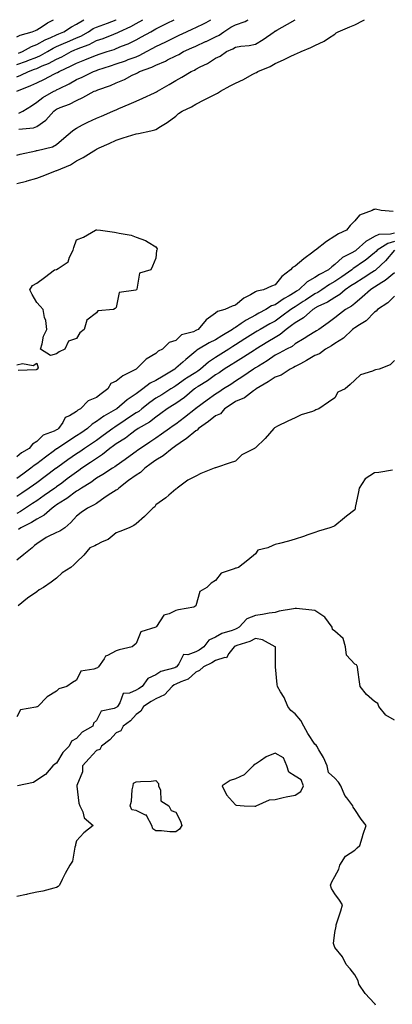
# Model space of a CAD drawing. Units: inches. Extents: x 934163 to 936803, y 7284698 to 7287338.
# Drawn here: x 935879 to 936067, y 7286842 to 7287338 of the extents above; entities that cross this region are included whole.
import ezdxf

# ---------------------------------------------------------------- set-up
doc = ezdxf.new("R2010")
doc.units = ezdxf.units.IN
doc.header["$MEASUREMENT"] = 0
doc.layers.add('Contour_93417284', color=7, linetype='Continuous', true_color=0xf400cb)

msp = doc.modelspace()

# ---------------------------------------------------------------- linework, layer by layer
at = {"layer": 'Contour_93417284'}
for points in [[(935878.05, 7287255.46, 3216), (935882.81, 7287256.68, 3216), (935883.2, 7287256.76, 3216), (935888.05, 7287258.11, 3216), (935890.78, 7287259.19, 3216), (935897.96, 7287261.92, 3216), (935898.03, 7287261.94, 3216), (935898.05, 7287261.95, 3216), (935898.1, 7287261.97, 3216), (935905.09, 7287264.88, 3216), (935908.05, 7287266.88, 3216), (935911.38, 7287268.59, 3216), (935916.73, 7287271.92, 3216), (935917.57, 7287272.4, 3216), (935918.05, 7287272.68, 3216), (935919.48, 7287273.35, 3216), (935924.42, 7287275.55, 3216), (935928.05, 7287277.36, 3216), (935931.55, 7287278.42, 3216), (935935.86, 7287279.73, 3216), (935938.05, 7287280.4, 3216), (935939.24, 7287280.73, 3216), (935945.42, 7287281.92, 3216), (935947.53, 7287282.44, 3216), (935948.05, 7287282.72, 3216), (935950.24, 7287284.12, 3216), (935953.73, 7287286.24, 3216), (935958.05, 7287289.45, 3216), (935959.3, 7287290.67, 3216), (935961.23, 7287291.92, 3216), (935965.86, 7287294.11, 3216), (935968.05, 7287295.37, 3216), (935972.34, 7287297.63, 3216), (935975.24, 7287299.11, 3216), (935978.05, 7287300.55, 3216), (935979.01, 7287300.96, 3216), (935980.55, 7287301.92, 3216), (935985.38, 7287304.59, 3216), (935988.05, 7287306.02, 3216), (935992.08, 7287307.89, 3216), (935996.49, 7287310.36, 3216), (935998.05, 7287311.19, 3216), (935998.57, 7287311.4, 3216), (935999.37, 7287311.92, 3216), (936005.58, 7287314.39, 3216), (936008.05, 7287315.91, 3216), (936012.25, 7287317.72, 3216), (936015.57, 7287319.44, 3216), (936018.05, 7287320.65, 3216), (936018.96, 7287321.01, 3216), (936021.08, 7287321.92, 3216), (936025.96, 7287324.02, 3216), (936028.05, 7287325.01, 3216), (936032.73, 7287327.23, 3216), (936034.83, 7287328.7, 3216), (936038.05, 7287330.77, 3216), (936038.66, 7287331.31, 3216), (936039.75, 7287331.92, 3216), (936045.56, 7287334.41, 3216), (936048.05, 7287335.48, 3216), (936052.32, 7287337.65, 3216), (936052.94, 7287338, 3216)], [(935878.05, 7287269.8, 3217), (935879.75, 7287270.22, 3217), (935887.53, 7287271.92, 3217), (935887.96, 7287272.01, 3217), (935888.05, 7287272.03, 3217), (935888.22, 7287272.09, 3217), (935895.97, 7287274, 3217), (935898.05, 7287275.15, 3217), (935901.61, 7287278.36, 3217), (935905.99, 7287281.92, 3217), (935907.13, 7287282.84, 3217), (935908.05, 7287283.42, 3217), (935911.07, 7287284.95, 3217), (935913.67, 7287286.3, 3217), (935918.05, 7287288.34, 3217), (935920.55, 7287289.41, 3217), (935926.39, 7287291.92, 3217), (935927.56, 7287292.42, 3217), (935928.05, 7287292.63, 3217), (935929.32, 7287293.19, 3217), (935934.51, 7287295.46, 3217), (935938.05, 7287297.02, 3217), (935941.44, 7287298.53, 3217), (935947.3, 7287301.17, 3217), (935948.05, 7287301.5, 3217), (935948.33, 7287301.64, 3217), (935948.8, 7287301.92, 3217), (935954.64, 7287305.34, 3217), (935958.05, 7287307.35, 3217), (935961, 7287308.97, 3217), (935965.77, 7287311.92, 3217), (935967.35, 7287312.62, 3217), (935968.05, 7287313.01, 3217), (935970.33, 7287314.2, 3217), (935974.03, 7287315.94, 3217), (935978.05, 7287318.55, 3217), (935980.26, 7287319.7, 3217), (935983.52, 7287321.92, 3217), (935986.7, 7287323.27, 3217), (935988.05, 7287324.18, 3217), (935990.73, 7287324.61, 3217), (935994.94, 7287325.03, 3217), (935998.05, 7287325.59, 3217), (936001.9, 7287328.07, 3217), (936007.44, 7287331.92, 3217), (936007.82, 7287332.15, 3217), (936008.05, 7287332.26, 3217), (936008.85, 7287332.72, 3217), (936014.28, 7287335.7, 3217), (936018.01, 7287338, 3217)], [(935878.05, 7287309.18, 3221), (935879.96, 7287310.02, 3221), (935883.85, 7287311.92, 3221), (935886.93, 7287313.04, 3221), (935888.05, 7287313.46, 3221), (935890.82, 7287314.69, 3221), (935894.01, 7287315.95, 3221), (935898.05, 7287318.06, 3221), (935900.65, 7287319.32, 3221), (935905.31, 7287321.92, 3221), (935907.19, 7287322.79, 3221), (935908.05, 7287323.15, 3221), (935910.16, 7287324.03, 3221), (935914.45, 7287325.52, 3221), (935918.05, 7287327.44, 3221), (935921.39, 7287328.58, 3221), (935926.89, 7287330.76, 3221), (935928.05, 7287331.19, 3221), (935928.56, 7287331.41, 3221), (935929.55, 7287331.92, 3221), (935935.39, 7287334.58, 3221), (935938.05, 7287336.11, 3221), (935941.5, 7287338, 3221)], [(935878.05, 7287315.34, 3222), (935882.85, 7287317.13, 3222), (935883.51, 7287317.38, 3222), (935888.05, 7287319.12, 3222), (935889.99, 7287319.98, 3222), (935893.45, 7287321.92, 3222), (935896.34, 7287323.63, 3222), (935898.05, 7287324.44, 3222), (935902.6, 7287326.46, 3222), (935903.22, 7287326.75, 3222), (935908.05, 7287328.79, 3222), (935910.26, 7287329.7, 3222), (935914.03, 7287331.92, 3222), (935916.43, 7287333.54, 3222), (935918.05, 7287334.24, 3222), (935921.72, 7287335.59, 3222), (935923.7, 7287336.27, 3222), (935928.05, 7287337.98, 3222), (935928.08, 7287338, 3222)], [(935878.05, 7287329.38, 3224), (935879.75, 7287330.22, 3224), (935885.69, 7287331.92, 3224), (935887.42, 7287332.55, 3224), (935888.05, 7287332.9, 3224), (935890.78, 7287334.65, 3224), (935893.48, 7287336.49, 3224), (935896.46, 7287338, 3224)], [(935878.06, 7287301.92, 3220), (935885.1, 7287304.87, 3220), (935888.05, 7287306.26, 3220), (935891.94, 7287308.03, 3220), (935896.67, 7287310.54, 3220), (935898.05, 7287311.24, 3220), (935898.5, 7287311.47, 3220), (935899.26, 7287311.92, 3220), (935905.29, 7287314.68, 3220), (935908.05, 7287316.16, 3220), (935912.21, 7287317.76, 3220), (935915.09, 7287318.96, 3220), (935918.05, 7287320.15, 3220), (935919.38, 7287320.59, 3220), (935923.42, 7287321.92, 3220), (935926.94, 7287323.03, 3220), (935928.05, 7287323.45, 3220), (935930.73, 7287324.6, 3220), (935934.06, 7287325.9, 3220), (935938.05, 7287327.85, 3220), (935940.68, 7287329.28, 3220), (935945.41, 7287331.92, 3220), (935947.15, 7287332.83, 3220), (935948.05, 7287333.38, 3220), (935950.97, 7287334.84, 3220), (935953.75, 7287336.22, 3220), (935957.26, 7287338, 3220)], [(935878.85, 7287321.12, 3223), (935880.88, 7287321.92, 3223), (935885.46, 7287324.51, 3223), (935888.05, 7287325.47, 3223), (935892.2, 7287327.78, 3223), (935895.19, 7287329.06, 3223), (935898.05, 7287330.41, 3223), (935899.09, 7287330.88, 3223), (935901.68, 7287331.92, 3223), (935905.61, 7287334.36, 3223), (935908.05, 7287335.75, 3223), (935911.75, 7287338, 3223)], [(935878.98, 7287282.86, 3218), (935886.42, 7287283.55, 3218), (935888.05, 7287284.15, 3218), (935892.57, 7287287.4, 3218), (935896.64, 7287291.92, 3218), (935897.42, 7287292.55, 3218), (935898.05, 7287292.95, 3218), (935899.86, 7287293.73, 3218), (935904.51, 7287295.46, 3218), (935908.05, 7287297.34, 3218), (935911.25, 7287298.73, 3218), (935917.01, 7287301.92, 3218), (935917.74, 7287302.23, 3218), (935918.05, 7287302.38, 3218), (935918.79, 7287302.66, 3218), (935925.13, 7287304.84, 3218), (935928.05, 7287306.1, 3218), (935932.12, 7287307.85, 3218), (935936.13, 7287310, 3218), (935938.05, 7287310.95, 3218), (935938.7, 7287311.27, 3218), (935939.82, 7287311.92, 3218), (935945.92, 7287314.06, 3218), (935948.05, 7287315.1, 3218), (935952.82, 7287317.15, 3218), (935953.82, 7287317.69, 3218), (935958.05, 7287319.79, 3218), (935959.49, 7287320.48, 3218), (935961.97, 7287321.92, 3218), (935966.15, 7287323.82, 3218), (935968.05, 7287324.71, 3218), (935972.99, 7287326.98, 3218), (935973.22, 7287327.09, 3218), (935978.05, 7287329.31, 3218), (935979.79, 7287330.18, 3218), (935982.21, 7287331.92, 3218), (935985.77, 7287334.2, 3218), (935988.05, 7287335.4, 3218), (935992.89, 7287337.08, 3218), (935993.79, 7287337.66, 3218), (935994.4, 7287338, 3218)], [(935879.03, 7287290.93, 3219), (935881.04, 7287291.92, 3219), (935885.38, 7287294.59, 3219), (935888.05, 7287296.36, 3219), (935891.14, 7287298.82, 3219), (935896.57, 7287301.92, 3219), (935897.61, 7287302.36, 3219), (935898.05, 7287302.58, 3219), (935899.43, 7287303.3, 3219), (935904.29, 7287305.68, 3219), (935908.05, 7287307.83, 3219), (935910.88, 7287309.09, 3219), (935916.63, 7287311.92, 3219), (935917.66, 7287312.31, 3219), (935918.05, 7287312.47, 3219), (935918.86, 7287312.73, 3219), (935925.16, 7287314.81, 3219), (935928.05, 7287315.76, 3219), (935932.62, 7287317.35, 3219), (935933.99, 7287317.87, 3219), (935938.05, 7287319.33, 3219), (935939.89, 7287320.08, 3219), (935943.31, 7287321.92, 3219), (935946.38, 7287323.59, 3219), (935948.05, 7287324.52, 3219), (935953.03, 7287326.9, 3219), (935953.06, 7287326.91, 3219), (935958.05, 7287329.4, 3219), (935959.77, 7287330.19, 3219), (935963.44, 7287331.92, 3219), (935966.61, 7287333.36, 3219), (935968.05, 7287334.02, 3219), (935972.28, 7287336.15, 3219), (935973.33, 7287336.65, 3219), (935975.68, 7287338, 3219)], [(936067.48, 7287241.34, 3216), (936061.3, 7287241.92, 3216), (936058.56, 7287242.44, 3216), (936058.05, 7287242.4, 3216), (936057.63, 7287242.34, 3216), (936056.91, 7287241.92, 3216), (936050.52, 7287239.46, 3216), (936048.05, 7287236.7, 3216), (936045.76, 7287234.21, 3216), (936043.87, 7287231.92, 3216), (936039.87, 7287230.1, 3216), (936038.05, 7287228.94, 3216), (936033.77, 7287226.2, 3216), (936028.36, 7287221.92, 3216), (936028.18, 7287221.79, 3216), (936028.05, 7287221.68, 3216), (936027.01, 7287220.88, 3216), (936022.5, 7287217.48, 3216), (936018.05, 7287213.83, 3216), (936016.8, 7287213.16, 3216), (936015.76, 7287211.92, 3216), (936011.36, 7287208.61, 3216), (936008.05, 7287204.45, 3216), (936006.23, 7287203.74, 3216), (936002.07, 7287201.92, 3216), (935998.73, 7287201.24, 3216), (935998.05, 7287200.88, 3216), (935995.54, 7287199.41, 3216), (935992.22, 7287197.74, 3216), (935988.05, 7287194.15, 3216), (935986.35, 7287193.63, 3216), (935982.68, 7287191.92, 3216), (935979.06, 7287190.91, 3216), (935978.05, 7287190.08, 3216), (935973.28, 7287186.69, 3216), (935969.3, 7287181.92, 3216), (935968.46, 7287181.51, 3216), (935968.05, 7287181.29, 3216), (935966.86, 7287180.74, 3216), (935960.85, 7287179.13, 3216), (935958.05, 7287176.31, 3216), (935954.68, 7287175.29, 3216), (935951.35, 7287171.92, 3216), (935949.09, 7287170.88, 3216), (935948.05, 7287169.78, 3216), (935943.11, 7287166.86, 3216), (935939.25, 7287163.12, 3216), (935938.05, 7287161.97, 3216), (935938.02, 7287161.95, 3216), (935938.01, 7287161.92, 3216), (935931.43, 7287158.54, 3216), (935928.05, 7287155.91, 3216), (935925.37, 7287154.6, 3216), (935923.77, 7287151.92, 3216), (935920.44, 7287149.53, 3216), (935918.05, 7287147.64, 3216), (935913.98, 7287145.99, 3216), (935910.01, 7287141.92, 3216), (935908.79, 7287141.18, 3216), (935908.05, 7287140.5, 3216), (935904.54, 7287138.41, 3216), (935902.37, 7287137.6, 3216), (935901.14, 7287135.01, 3216), (935899.07, 7287131.92, 3216), (935898.44, 7287131.54, 3216), (935898.05, 7287131.28, 3216), (935896.74, 7287130.61, 3216), (935891.27, 7287128.7, 3216), (935888.05, 7287125.48, 3216), (935885.88, 7287124.09, 3216), (935884.31, 7287121.92, 3216), (935880.3, 7287119.67, 3216), (935878.05, 7287117.77, 3216)], [(936068.05, 7287230.39, 3217), (936066, 7287229.88, 3217), (936060.21, 7287229.76, 3217), (936058.05, 7287228.73, 3217), (936053.68, 7287226.29, 3217), (936048.86, 7287221.92, 3217), (936048.41, 7287221.56, 3217), (936048.05, 7287221.3, 3217), (936046.58, 7287220.46, 3217), (936041.83, 7287218.14, 3217), (936038.05, 7287214.65, 3217), (936036.46, 7287213.51, 3217), (936034.8, 7287211.92, 3217), (936030.36, 7287209.61, 3217), (936028.05, 7287208.1, 3217), (936024.14, 7287205.83, 3217), (936019.92, 7287201.92, 3217), (936018.78, 7287201.2, 3217), (936018.05, 7287200.72, 3217), (936015.05, 7287198.92, 3217), (936012.5, 7287197.47, 3217), (936008.05, 7287194.39, 3217), (936006.21, 7287193.76, 3217), (936003.35, 7287191.92, 3217), (935999.85, 7287190.11, 3217), (935998.05, 7287189.12, 3217), (935993.43, 7287186.54, 3217), (935990.96, 7287184.84, 3217), (935988.05, 7287182.91, 3217), (935987.37, 7287182.6, 3217), (935986.59, 7287181.92, 3217), (935981.22, 7287178.75, 3217), (935978.05, 7287176.7, 3217), (935974.88, 7287175.09, 3217), (935969.38, 7287171.92, 3217), (935968.54, 7287171.43, 3217), (935968.05, 7287171.01, 3217), (935963.14, 7287166.83, 3217), (935961.56, 7287165.44, 3217), (935958.05, 7287162.32, 3217), (935957.8, 7287162.17, 3217), (935957.55, 7287161.92, 3217), (935951.6, 7287158.38, 3217), (935948.05, 7287156.15, 3217), (935945.2, 7287154.76, 3217), (935941.49, 7287151.92, 3217), (935939.43, 7287150.54, 3217), (935938.05, 7287149.47, 3217), (935933.48, 7287146.48, 3217), (935928.27, 7287141.92, 3217), (935928.14, 7287141.83, 3217), (935928.05, 7287141.77, 3217), (935927.68, 7287141.55, 3217), (935921.73, 7287138.24, 3217), (935918.05, 7287135.53, 3217), (935915.87, 7287134.1, 3217), (935913.5, 7287131.92, 3217), (935910.25, 7287129.72, 3217), (935908.05, 7287128.25, 3217), (935904.15, 7287125.82, 3217), (935898.41, 7287121.92, 3217), (935898.19, 7287121.77, 3217), (935898.05, 7287121.68, 3217), (935897.04, 7287120.9, 3217), (935892.49, 7287117.48, 3217), (935888.05, 7287114.13, 3217), (935886.69, 7287113.29, 3217), (935885.12, 7287111.92, 3217), (935881.05, 7287108.92, 3217), (935878.05, 7287106.73, 3217)], [(936068.05, 7287226.14, 3218), (936064.68, 7287225.29, 3218), (936059.4, 7287221.92, 3218), (936058.78, 7287221.2, 3218), (936058.05, 7287220.51, 3218), (936053.24, 7287216.72, 3218), (936051.99, 7287215.86, 3218), (936048.05, 7287213.06, 3218), (936047.33, 7287212.64, 3218), (936046.57, 7287211.92, 3218), (936041.59, 7287208.38, 3218), (936038.05, 7287206.01, 3218), (936035.42, 7287204.55, 3218), (936031.55, 7287201.92, 3218), (936029.45, 7287200.52, 3218), (936028.05, 7287199.81, 3218), (936023.23, 7287196.73, 3218), (936022.15, 7287196.02, 3218), (936018.05, 7287193.32, 3218), (936017.18, 7287192.8, 3218), (936015.95, 7287191.92, 3218), (936011.41, 7287188.56, 3218), (936008.05, 7287186.12, 3218), (936005.3, 7287184.66, 3218), (936000.42, 7287181.92, 3218), (935998.91, 7287181.06, 3218), (935998.05, 7287180.53, 3218), (935994.12, 7287177.98, 3218), (935992.82, 7287177.14, 3218), (935988.05, 7287174.09, 3218), (935986.7, 7287173.28, 3218), (935984.64, 7287171.92, 3218), (935980.6, 7287169.37, 3218), (935978.05, 7287167.76, 3218), (935974.48, 7287165.48, 3218), (935970.42, 7287161.92, 3218), (935969.07, 7287160.89, 3218), (935968.05, 7287160.26, 3218), (935963.4, 7287157.27, 3218), (935962.97, 7287157, 3218), (935958.05, 7287153.49, 3218), (935957.07, 7287152.9, 3218), (935955.53, 7287151.92, 3218), (935950.95, 7287149.02, 3218), (935948.05, 7287147.21, 3218), (935944.92, 7287145.05, 3218), (935940.98, 7287141.92, 3218), (935939.35, 7287140.62, 3218), (935938.05, 7287139.82, 3218), (935933.29, 7287136.68, 3218), (935931.8, 7287135.67, 3218), (935928.05, 7287133.14, 3218), (935927.29, 7287132.68, 3218), (935926.28, 7287131.92, 3218), (935921.5, 7287128.47, 3218), (935918.05, 7287125.96, 3218), (935915.63, 7287124.34, 3218), (935912.03, 7287121.92, 3218), (935909.66, 7287120.31, 3218), (935908.05, 7287119.21, 3218), (935903.73, 7287116.24, 3218), (935898.58, 7287112.45, 3218), (935898.05, 7287112.07, 3218), (935897.97, 7287112, 3218), (935897.86, 7287111.92, 3218), (935892.22, 7287107.74, 3218), (935888.05, 7287104.67, 3218), (935886.46, 7287103.5, 3218), (935884.3, 7287101.92, 3218), (935880.58, 7287099.39, 3218), (935878.05, 7287097.73, 3218)], [(936068.05, 7287221.81, 3219), (936063.53, 7287216.44, 3219), (936058.68, 7287211.92, 3219), (936058.34, 7287211.63, 3219), (936058.05, 7287211.44, 3219), (936056.73, 7287210.59, 3219), (936052.26, 7287207.71, 3219), (936048.05, 7287205.13, 3219), (936046.16, 7287203.8, 3219), (936043.3, 7287201.92, 3219), (936040.49, 7287199.49, 3219), (936038.05, 7287197.92, 3219), (936034.36, 7287195.61, 3219), (936029.54, 7287193.41, 3219), (936028.05, 7287192.65, 3219), (936027.6, 7287192.37, 3219), (936026.93, 7287191.92, 3219), (936022.28, 7287187.69, 3219), (936018.05, 7287185.21, 3219), (936016.16, 7287183.81, 3219), (936013.55, 7287181.92, 3219), (936010.61, 7287179.36, 3219), (936008.05, 7287177.9, 3219), (936004.28, 7287175.7, 3219), (935998.25, 7287171.92, 3219), (935998.13, 7287171.83, 3219), (935998.05, 7287171.78, 3219), (935997.66, 7287171.54, 3219), (935992.09, 7287167.88, 3219), (935988.05, 7287165.48, 3219), (935985.86, 7287164.11, 3219), (935982.39, 7287161.92, 3219), (935979.88, 7287160.09, 3219), (935978.05, 7287158.95, 3219), (935974, 7287155.96, 3219), (935969.33, 7287153.21, 3219), (935968.05, 7287152.41, 3219), (935967.76, 7287152.21, 3219), (935967.35, 7287151.92, 3219), (935962.34, 7287147.63, 3219), (935958.05, 7287144.62, 3219), (935956.4, 7287143.57, 3219), (935953.74, 7287141.92, 3219), (935950.49, 7287139.48, 3219), (935948.05, 7287137.76, 3219), (935944.74, 7287135.23, 3219), (935939.07, 7287131.92, 3219), (935938.46, 7287131.51, 3219), (935938.05, 7287131.24, 3219), (935935.27, 7287129.14, 3219), (935932.77, 7287127.2, 3219), (935928.05, 7287124.21, 3219), (935926.72, 7287123.25, 3219), (935924.89, 7287121.92, 3219), (935921.15, 7287118.82, 3219), (935918.05, 7287116.89, 3219), (935915.09, 7287114.88, 3219), (935910.73, 7287111.92, 3219), (935909.21, 7287110.76, 3219), (935908.05, 7287110.02, 3219), (935903.41, 7287106.56, 3219), (935900.63, 7287104.51, 3219), (935898.05, 7287102.58, 3219), (935897.66, 7287102.3, 3219), (935897.14, 7287101.92, 3219), (935891.8, 7287098.18, 3219), (935888.05, 7287095.61, 3219), (935885.85, 7287094.13, 3219), (935882.45, 7287091.92, 3219), (935879.79, 7287090.18, 3219), (935878.05, 7287089.23, 3219)], [(936068.05, 7287210.44, 3220), (936063.38, 7287206.6, 3220), (936061.75, 7287205.61, 3220), (936058.05, 7287203.24, 3220), (936057.24, 7287202.72, 3220), (936055.92, 7287201.92, 3220), (936051.81, 7287198.16, 3220), (936048.05, 7287195.06, 3220), (936046.35, 7287193.62, 3220), (936043.47, 7287191.92, 3220), (936040.39, 7287189.58, 3220), (936038.05, 7287187.71, 3220), (936034.71, 7287185.26, 3220), (936029.91, 7287181.92, 3220), (936028.79, 7287181.18, 3220), (936028.05, 7287180.74, 3220), (936025.03, 7287178.9, 3220), (936022.56, 7287177.41, 3220), (936018.05, 7287174.59, 3220), (936016.6, 7287173.37, 3220), (936013.64, 7287171.92, 3220), (936010.01, 7287169.96, 3220), (936008.05, 7287168.99, 3220), (936003.92, 7287166.05, 3220), (935999.59, 7287163.46, 3220), (935998.05, 7287162.5, 3220), (935997.7, 7287162.27, 3220), (935997.08, 7287161.92, 3220), (935991.74, 7287158.23, 3220), (935988.05, 7287155.8, 3220), (935985.78, 7287154.19, 3220), (935982.02, 7287151.92, 3220), (935979.59, 7287150.38, 3220), (935978.05, 7287149.34, 3220), (935973.78, 7287146.2, 3220), (935968.17, 7287142.04, 3220), (935968.05, 7287141.95, 3220), (935968.01, 7287141.92, 3220), (935962.39, 7287137.58, 3220), (935958.05, 7287134.23, 3220), (935956.73, 7287133.25, 3220), (935954.81, 7287131.92, 3220), (935950.87, 7287129.11, 3220), (935948.05, 7287127.1, 3220), (935944.96, 7287125.02, 3220), (935940.21, 7287121.92, 3220), (935938.93, 7287121.04, 3220), (935938.05, 7287120.39, 3220), (935933.14, 7287116.83, 3220), (935932.5, 7287116.37, 3220), (935928.05, 7287113.17, 3220), (935927.36, 7287112.61, 3220), (935926.15, 7287111.92, 3220), (935921.25, 7287108.73, 3220), (935918.05, 7287106.91, 3220), (935915.18, 7287104.78, 3220), (935910.53, 7287101.92, 3220), (935909.09, 7287100.88, 3220), (935908.05, 7287100.34, 3220), (935903.22, 7287096.75, 3220), (935902.37, 7287096.24, 3220), (935898.05, 7287093.48, 3220), (935897.13, 7287092.85, 3220), (935895.77, 7287091.92, 3220), (935891.73, 7287088.24, 3220), (935888.05, 7287086.34, 3220), (935885.33, 7287084.64, 3220), (935879.95, 7287081.92, 3220), (935878.92, 7287081.04, 3220)], [(936068.05, 7287198.6, 3221), (936064.67, 7287195.3, 3221), (936059.5, 7287191.92, 3221), (936058.81, 7287191.16, 3221), (936058.05, 7287190.65, 3221), (936053.76, 7287186.21, 3221), (936050.43, 7287184.29, 3221), (936048.05, 7287182.75, 3221), (936047.58, 7287182.39, 3221), (936047, 7287181.92, 3221), (936042.4, 7287177.57, 3221), (936038.05, 7287174.81, 3221), (936036.3, 7287173.67, 3221), (936033.3, 7287171.92, 3221), (936030.3, 7287169.67, 3221), (936028.05, 7287168.78, 3221), (936023.77, 7287166.2, 3221), (936020.77, 7287164.64, 3221), (936018.05, 7287163.17, 3221), (936017.23, 7287162.74, 3221), (936015.53, 7287161.92, 3221), (936011.05, 7287158.92, 3221), (936008.05, 7287157.86, 3221), (936004.51, 7287155.46, 3221), (935998.41, 7287151.92, 3221), (935998.24, 7287151.72, 3221), (935998.05, 7287151.62, 3221), (935997.07, 7287150.94, 3221), (935992.52, 7287147.45, 3221), (935988.05, 7287145.57, 3221), (935985.82, 7287144.15, 3221), (935982.56, 7287141.92, 3221), (935980.52, 7287139.46, 3221), (935978.05, 7287138.35, 3221), (935974.47, 7287135.5, 3221), (935969.48, 7287131.92, 3221), (935968.84, 7287131.13, 3221), (935968.05, 7287130.78, 3221), (935963.17, 7287126.79, 3221), (935962.4, 7287126.27, 3221), (935958.05, 7287123.21, 3221), (935957.3, 7287122.67, 3221), (935956.24, 7287121.92, 3221), (935951.68, 7287118.29, 3221), (935948.05, 7287115.98, 3221), (935945.66, 7287114.31, 3221), (935942.46, 7287111.92, 3221), (935940.19, 7287109.77, 3221), (935938.05, 7287108.53, 3221), (935934.25, 7287105.72, 3221), (935929.33, 7287101.92, 3221), (935928.73, 7287101.24, 3221), (935928.05, 7287100.91, 3221), (935925.28, 7287099.16, 3221), (935922.51, 7287097.46, 3221), (935918.05, 7287094.21, 3221), (935916.68, 7287093.29, 3221), (935913.6, 7287091.92, 3221), (935910.37, 7287089.6, 3221), (935908.05, 7287087.86, 3221), (935905.26, 7287084.7, 3221), (935902.21, 7287081.92, 3221), (935899.72, 7287080.24, 3221), (935898.05, 7287079.61, 3221), (935893.53, 7287077.4, 3221), (935892.85, 7287077.13, 3221), (935888.05, 7287073.93, 3221), (935886.96, 7287073, 3221), (935885.67, 7287071.92, 3221), (935881.55, 7287068.41, 3221), (935878.05, 7287065.7, 3221)], [(935878.05, 7287164.1, 3215), (935880.84, 7287164.71, 3215), (935886.28, 7287163.69, 3215), (935888.05, 7287164.87, 3215), (935888.73, 7287162.6, 3215), (935888.33, 7287161.92, 3215), (935888.15, 7287161.81, 3215), (935888.05, 7287161.71, 3215), (935887.73, 7287161.6, 3215), (935878.74, 7287161.24, 3215)], [(936068.05, 7287166.3, 3222), (936065.89, 7287164.08, 3222), (936060.33, 7287161.92, 3222), (936058.48, 7287161.48, 3222), (936058.05, 7287161.36, 3222), (936057.01, 7287160.88, 3222), (936050.88, 7287159.09, 3222), (936048.05, 7287156.39, 3222), (936045.75, 7287154.22, 3222), (936043.19, 7287151.92, 3222), (936039.61, 7287150.37, 3222), (936038.05, 7287147.47, 3222), (936034.79, 7287145.18, 3222), (936030.03, 7287141.92, 3222), (936028.54, 7287141.42, 3222), (936028.05, 7287141.13, 3222), (936026.75, 7287140.62, 3222), (936021.04, 7287138.93, 3222), (936018.05, 7287137.33, 3222), (936014.36, 7287135.61, 3222), (936009.26, 7287133.12, 3222), (936008.05, 7287132.55, 3222), (936007.69, 7287132.27, 3222), (936007.28, 7287131.92, 3222), (936003.05, 7287126.93, 3222), (935998.05, 7287122.25, 3222), (935997.87, 7287122.11, 3222), (935997.63, 7287121.92, 3222), (935991.18, 7287118.79, 3222), (935988.05, 7287115.58, 3222), (935985.33, 7287114.64, 3222), (935978.45, 7287112.31, 3222), (935978.05, 7287112.18, 3222), (935977.85, 7287112.12, 3222), (935977.28, 7287111.92, 3222), (935970.58, 7287109.39, 3222), (935968.05, 7287107.98, 3222), (935964.1, 7287105.87, 3222), (935958.63, 7287101.92, 3222), (935958.35, 7287101.62, 3222), (935958.05, 7287101.34, 3222), (935954.55, 7287098.42, 3222), (935952.92, 7287097.05, 3222), (935948.05, 7287093.58, 3222), (935947.44, 7287092.53, 3222), (935946.49, 7287091.92, 3222), (935942.28, 7287087.68, 3222), (935938.05, 7287083.87, 3222), (935936.94, 7287083.03, 3222), (935934.54, 7287081.92, 3222), (935929.89, 7287080.08, 3222), (935928.05, 7287079.43, 3222), (935923.99, 7287075.98, 3222), (935921, 7287074.87, 3222), (935918.05, 7287073.39, 3222), (935917.2, 7287072.78, 3222), (935914.69, 7287071.92, 3222), (935911.8, 7287068.17, 3222), (935908.05, 7287064.63, 3222), (935906.75, 7287063.22, 3222), (935905.13, 7287061.92, 3222), (935900.81, 7287059.17, 3222), (935898.05, 7287056.49, 3222), (935895.35, 7287054.63, 3222), (935891.47, 7287051.92, 3222), (935889.3, 7287050.67, 3222), (935888.05, 7287049.76, 3222), (935883.47, 7287046.5, 3222), (935878.77, 7287042.64, 3222)], [(936067.11, 7287110.97, 3223), (936060.21, 7287109.76, 3223), (936058.05, 7287109.59, 3223), (936053.31, 7287106.67, 3223), (936050.37, 7287101.92, 3223), (936049.9, 7287100.07, 3223), (936048.36, 7287092.23, 3223), (936048.29, 7287091.92, 3223), (936048.29, 7287091.68, 3223), (936048.05, 7287090.95, 3223), (936043.93, 7287087.81, 3223), (936042.93, 7287087.05, 3223), (936038.05, 7287082.98, 3223), (936037.36, 7287082.61, 3223), (936035.46, 7287081.92, 3223), (936029.8, 7287080.17, 3223), (936028.05, 7287079.51, 3223), (936024.46, 7287078.33, 3223), (936022.34, 7287077.63, 3223), (936018.05, 7287076.22, 3223), (936014.74, 7287075.23, 3223), (936010.18, 7287074.05, 3223), (936008.05, 7287073.45, 3223), (936006.88, 7287073.09, 3223), (936004.3, 7287071.92, 3223), (935999.23, 7287070.75, 3223), (935998.05, 7287068.78, 3223), (935994.28, 7287065.69, 3223), (935989.59, 7287061.92, 3223), (935988.34, 7287061.63, 3223), (935988.05, 7287061.58, 3223), (935987.33, 7287061.2, 3223), (935980.83, 7287059.14, 3223), (935978.05, 7287055.41, 3223), (935975.88, 7287054.09, 3223), (935973.57, 7287051.92, 3223), (935970.1, 7287049.87, 3223), (935968.05, 7287042.67, 3223), (935967.64, 7287042.32, 3223), (935967.12, 7287041.92, 3223), (935959.34, 7287040.63, 3223), (935958.05, 7287040.22, 3223), (935954.69, 7287038.56, 3223), (935952.02, 7287037.95, 3223), (935948.34, 7287032.21, 3223), (935948.11, 7287031.92, 3223), (935948.08, 7287031.89, 3223), (935948.05, 7287031.88, 3223), (935947.96, 7287031.83, 3223), (935940.46, 7287029.51, 3223), (935938.05, 7287023.61, 3223), (935937.13, 7287022.84, 3223), (935936.09, 7287021.92, 3223), (935929.46, 7287020.5, 3223), (935928.05, 7287019.95, 3223), (935923.67, 7287017.54, 3223), (935922.72, 7287017.25, 3223), (935922, 7287015.87, 3223), (935919.19, 7287011.92, 3223), (935918.56, 7287011.41, 3223), (935918.05, 7287011.25, 3223), (935916.78, 7287010.64, 3223), (935910.3, 7287009.67, 3223), (935908.05, 7287005.15, 3223), (935906, 7287003.97, 3223), (935903.2, 7287001.92, 3223), (935899.09, 7287000.88, 3223), (935898.05, 7286999.64, 3223), (935893.22, 7286996.74, 3223), (935888.61, 7286991.92, 3223), (935888.22, 7286991.74, 3223), (935888.05, 7286991.7, 3223), (935887.62, 7286991.49, 3223), (935879.82, 7286990.14, 3223), (935878.05, 7286986.64, 3223)], [(936068.05, 7286985.09, 3224), (936063.7, 7286987.57, 3224), (936060.13, 7286991.92, 3224), (936059.6, 7286993.47, 3224), (936058.05, 7286994.43, 3224), (936054, 7286997.87, 3224), (936050.83, 7287001.92, 3224), (936050.44, 7287004.31, 3224), (936049.62, 7287010.35, 3224), (936049.37, 7287011.92, 3224), (936048.97, 7287012.84, 3224), (936048.05, 7287013.21, 3224), (936043.84, 7287017.71, 3224), (936043.49, 7287021.92, 3224), (936042.23, 7287026.11, 3224), (936038.05, 7287029.8, 3224), (936036.89, 7287030.76, 3224), (936036.69, 7287031.92, 3224), (936033.09, 7287036.88, 3224), (936033.06, 7287036.93, 3224), (936033.02, 7287036.95, 3224), (936028.05, 7287040.26, 3224), (936026.55, 7287040.43, 3224), (936018.68, 7287041.3, 3224), (936018.05, 7287041.36, 3224), (936017.32, 7287041.19, 3224), (936010.1, 7287039.88, 3224), (936008.05, 7287039.33, 3224), (936005.03, 7287038.9, 3224), (936001.68, 7287038.3, 3224), (935998.05, 7287037.83, 3224), (935993.84, 7287036.13, 3224), (935989.96, 7287031.92, 3224), (935988.78, 7287031.2, 3224), (935988.05, 7287030.9, 3224), (935986.34, 7287030.21, 3224), (935981.22, 7287028.75, 3224), (935978.05, 7287026.83, 3224), (935974.58, 7287025.39, 3224), (935972.2, 7287021.92, 3224), (935969.7, 7287020.27, 3224), (935968.05, 7287019.43, 3224), (935964.07, 7287017.95, 3224), (935961.92, 7287018.05, 3224), (935959.6, 7287013.47, 3224), (935958.42, 7287011.92, 3224), (935958.23, 7287011.74, 3224), (935958.05, 7287011.66, 3224), (935957.58, 7287011.45, 3224), (935950.41, 7287009.57, 3224), (935948.05, 7287007.79, 3224), (935943.97, 7287006, 3224), (935941.17, 7287001.92, 3224), (935939.19, 7287000.78, 3224), (935938.05, 7287000.05, 3224), (935934.66, 7286998.53, 3224), (935931.6, 7286998.37, 3224), (935929.83, 7286993.7, 3224), (935928.62, 7286991.92, 3224), (935928.35, 7286991.62, 3224), (935928.05, 7286991.38, 3224), (935926.97, 7286990.84, 3224), (935920.49, 7286989.48, 3224), (935918.05, 7286984.8, 3224), (935916.53, 7286983.44, 3224), (935916.23, 7286981.92, 3224), (935910.98, 7286978.98, 3224), (935908.05, 7286975.78, 3224), (935905.53, 7286974.44, 3224), (935904.35, 7286971.92, 3224), (935901.24, 7286968.74, 3224), (935898.05, 7286963.26, 3224), (935897.16, 7286962.81, 3224), (935896.12, 7286961.92, 3224), (935892.37, 7286957.6, 3224), (935888.05, 7286954.74, 3224), (935886.34, 7286953.63, 3224), (935878.32, 7286951.92, 3224)], [(936058.5, 7286841.47, 3225), (936058.32, 7286841.92, 3225), (936058.2, 7286842.08, 3225), (936058.05, 7286842.26, 3225), (936053.33, 7286847.2, 3225), (936050.2, 7286851.92, 3225), (936049.75, 7286853.62, 3225), (936048.05, 7286856.62, 3225), (936045.82, 7286859.69, 3225), (936043.81, 7286861.92, 3225), (936041.94, 7286865.81, 3225), (936038.05, 7286870.5, 3225), (936037.65, 7286871.52, 3225), (936037.47, 7286871.92, 3225), (936037.44, 7286872.53, 3225), (936038.05, 7286878.06, 3225), (936038.7, 7286881.28, 3225), (936038.71, 7286881.92, 3225), (936039.02, 7286882.89, 3225), (936041, 7286888.96, 3225), (936041.93, 7286891.92, 3225), (936040.38, 7286894.25, 3225), (936038.05, 7286897.49, 3225), (936036.33, 7286900.2, 3225), (936035.93, 7286901.92, 3225), (936036.47, 7286903.5, 3225), (936038.05, 7286906.21, 3225), (936040.1, 7286909.88, 3225), (936040.53, 7286911.92, 3225), (936043.43, 7286916.54, 3225), (936048.05, 7286919.48, 3225), (936049.36, 7286920.61, 3225), (936050.66, 7286921.92, 3225), (936051.8, 7286925.67, 3225), (936052.35, 7286927.62, 3225), (936053.74, 7286931.92, 3225), (936051.32, 7286935.19, 3225), (936048.05, 7286940.03, 3225), (936047.3, 7286941.17, 3225), (936047.11, 7286941.92, 3225), (936044.12, 7286945.85, 3225), (936043.15, 7286947.02, 3225), (936041.08, 7286951.92, 3225), (936039.96, 7286953.82, 3225), (936038.05, 7286955.73, 3225), (936034.79, 7286958.66, 3225), (936034.12, 7286961.92, 3225), (936032.26, 7286966.13, 3225), (936029.95, 7286970.03, 3225), (936028.91, 7286971.92, 3225), (936028.58, 7286972.46, 3225), (936028.05, 7286972.91, 3225), (936024.47, 7286978.35, 3225), (936022.39, 7286981.92, 3225), (936020.99, 7286984.87, 3225), (936018.05, 7286988.22, 3225), (936015.95, 7286989.81, 3225), (936014.47, 7286991.92, 3225), (936012.49, 7286996.36, 3225), (936010.68, 7286999.29, 3225), (936009.19, 7287001.92, 3225), (936009.06, 7287002.94, 3225), (936008.16, 7287011.81, 3225), (936008.15, 7287011.92, 3225), (936008.15, 7287021.92, 3225), (936008.11, 7287021.98, 3225), (936008.05, 7287021.98, 3225), (936007.96, 7287022.01, 3225), (936001.68, 7287025.55, 3225), (935998.05, 7287026.17, 3225), (935995.31, 7287024.66, 3225), (935988.76, 7287022.63, 3225), (935988.05, 7287022.34, 3225), (935987.75, 7287022.22, 3225), (935987.31, 7287021.92, 3225), (935984.68, 7287018.55, 3225), (935983.61, 7287016.36, 3225), (935982.65, 7287016.53, 3225), (935978.05, 7287015.04, 3225), (935976.13, 7287013.84, 3225), (935971.94, 7287011.92, 3225), (935970.02, 7287009.96, 3225), (935968.05, 7287009.17, 3225), (935964.26, 7287005.71, 3225), (935960.49, 7287004.36, 3225), (935958.05, 7287003.13, 3225), (935957.2, 7287002.77, 3225), (935956.17, 7287001.92, 3225), (935952.26, 7286997.7, 3225), (935948.05, 7286995.83, 3225), (935945.6, 7286994.37, 3225), (935941.84, 7286991.92, 3225), (935940.47, 7286989.51, 3225), (935938.05, 7286987.92, 3225), (935935.24, 7286984.73, 3225), (935931.55, 7286981.92, 3225), (935930.28, 7286979.68, 3225), (935928.05, 7286978.68, 3225), (935924.79, 7286975.17, 3225), (935920.64, 7286971.92, 3225), (935919.78, 7286970.19, 3225), (935918.05, 7286969.67, 3225), (935914.35, 7286965.62, 3225), (935911.1, 7286961.92, 3225), (935911.02, 7286958.95, 3225), (935908.16, 7286952.03, 3225), (935908.15, 7286951.92, 3225), (935908.19, 7286951.78, 3225), (935909.24, 7286943.11, 3225), (935909.71, 7286941.92, 3225), (935911.19, 7286938.78, 3225), (935911.94, 7286935.81, 3225), (935916.43, 7286931.92, 3225), (935911.73, 7286928.24, 3225), (935908.05, 7286924.15, 3225), (935907.62, 7286922.35, 3225), (935907.46, 7286921.92, 3225), (935907.15, 7286921.02, 3225), (935905.95, 7286914.02, 3225), (935904.74, 7286911.92, 3225), (935902.27, 7286907.69, 3225), (935900.91, 7286904.78, 3225), (935899.48, 7286901.92, 3225), (935898.8, 7286901.17, 3225), (935898.05, 7286900.72, 3225), (935896.56, 7286900.43, 3225), (935891.16, 7286898.81, 3225), (935888.05, 7286898.34, 3225), (935883.42, 7286897.29, 3225), (935882.83, 7286897.14, 3225), (935878.05, 7286896.14, 3225)]]:
    msp.add_polyline3d(points, dxfattribs=at)
for points in [[(935898.05, 7287169.61, 3215), (935894.95, 7287168.82, 3215), (935889.93, 7287171.92, 3215), (935890.83, 7287174.69, 3215), (935891.46, 7287178.51, 3215), (935893.16, 7287181.92, 3215), (935892.57, 7287186.44, 3215), (935892.01, 7287187.96, 3215), (935891.22, 7287191.92, 3215), (935889.69, 7287193.56, 3215), (935888.05, 7287195.54, 3215), (935885.67, 7287199.55, 3215), (935884.51, 7287201.92, 3215), (935885.98, 7287203.99, 3215), (935888.05, 7287205.19, 3215), (935891.97, 7287208, 3215), (935896.95, 7287211.92, 3215), (935897.92, 7287212.06, 3215), (935898.05, 7287212.08, 3215), (935898.8, 7287212.66, 3215), (935903.91, 7287216.05, 3215), (935904.53, 7287218.39, 3215), (935906.31, 7287221.92, 3215), (935906.72, 7287223.25, 3215), (935908.05, 7287227, 3215), (935911.5, 7287228.47, 3215), (935917.62, 7287231.92, 3215), (935917.91, 7287232.07, 3215), (935918.05, 7287232.13, 3215), (935918.26, 7287232.13, 3215), (935920.05, 7287231.92, 3215), (935927.1, 7287230.96, 3215), (935928.05, 7287230.82, 3215), (935929.59, 7287230.38, 3215), (935935.54, 7287229.41, 3215), (935938.05, 7287228.48, 3215), (935942.85, 7287226.72, 3215), (935944.08, 7287225.89, 3215), (935948.05, 7287223.53, 3215), (935948.61, 7287222.48, 3215), (935948.45, 7287221.92, 3215), (935948.35, 7287221.63, 3215), (935948.05, 7287217.77, 3215), (935946.26, 7287213.72, 3215), (935945.48, 7287211.92, 3215), (935939.73, 7287210.24, 3215), (935938.35, 7287202.22, 3215), (935938.2, 7287201.92, 3215), (935938.1, 7287201.87, 3215), (935938.05, 7287201.82, 3215), (935937.84, 7287201.71, 3215), (935929.52, 7287200.46, 3215), (935928.05, 7287192.92, 3215), (935927.45, 7287192.52, 3215), (935926.62, 7287191.92, 3215), (935918.72, 7287191.25, 3215), (935918.05, 7287190.25, 3215), (935913.31, 7287186.66, 3215), (935911.96, 7287181.92, 3215), (935909.71, 7287180.25, 3215), (935908.05, 7287177.26, 3215), (935903.94, 7287176.02, 3215), (935902.23, 7287171.92, 3215), (935899.38, 7287170.59, 3215)], [(935998.05, 7286941.63, 3226), (935998.26, 7286941.71, 3226), (935998.54, 7286941.92, 3226), (936005.16, 7286944.8, 3226), (936008.05, 7286945.04, 3226), (936012.1, 7286945.97, 3226), (936013.56, 7286946.41, 3226), (936018.05, 7286947.28, 3226), (936020.98, 7286948.99, 3226), (936022.26, 7286951.92, 3226), (936021.03, 7286954.91, 3226), (936018.05, 7286956.71, 3226), (936014.96, 7286958.83, 3226), (936013.88, 7286961.92, 3226), (936012.16, 7286966.03, 3226), (936008.05, 7286968.45, 3226), (936003.45, 7286966.52, 3226), (936000.64, 7286964.51, 3226), (935998.05, 7286962.85, 3226), (935997.38, 7286962.59, 3226), (935996.94, 7286961.92, 3226), (935992.5, 7286957.47, 3226), (935988.05, 7286955.36, 3226), (935985.32, 7286954.65, 3226), (935981.37, 7286951.92, 3226), (935983.54, 7286947.41, 3226), (935988.05, 7286942.27, 3226), (935988.32, 7286942.18, 3226), (935992.35, 7286941.92, 3226), (935997.76, 7286941.63, 3226)], [(935958.05, 7286928.81, 3225), (935954.94, 7286928.81, 3225), (935950.76, 7286929.21, 3225), (935948.05, 7286929.21, 3225), (935946.4, 7286930.27, 3225), (935945.96, 7286931.92, 3225), (935943.39, 7286936.59, 3225), (935943.32, 7286937.19, 3225), (935942.78, 7286937.19, 3225), (935938.05, 7286939.44, 3225), (935935.95, 7286939.82, 3225), (935934.99, 7286941.92, 3225), (935935.71, 7286944.26, 3225), (935936.07, 7286949.94, 3225), (935936.49, 7286951.92, 3225), (935936.78, 7286953.2, 3225), (935938.05, 7286953.88, 3225), (935940.25, 7286954.12, 3225), (935945.66, 7286954.31, 3225), (935948.05, 7286954.63, 3225), (935949.23, 7286953.1, 3225), (935949.38, 7286951.92, 3225), (935950.28, 7286949.69, 3225), (935950.45, 7286944.31, 3225), (935954.47, 7286941.92, 3225), (935955.63, 7286939.5, 3225), (935958.05, 7286938.61, 3225), (935960.32, 7286934.19, 3225), (935961.12, 7286931.92, 3225), (935959.9, 7286930.07, 3225)]]:
    msp.add_polyline3d(points, close=True, dxfattribs=at)

doc.saveas('drawing.dxf')
